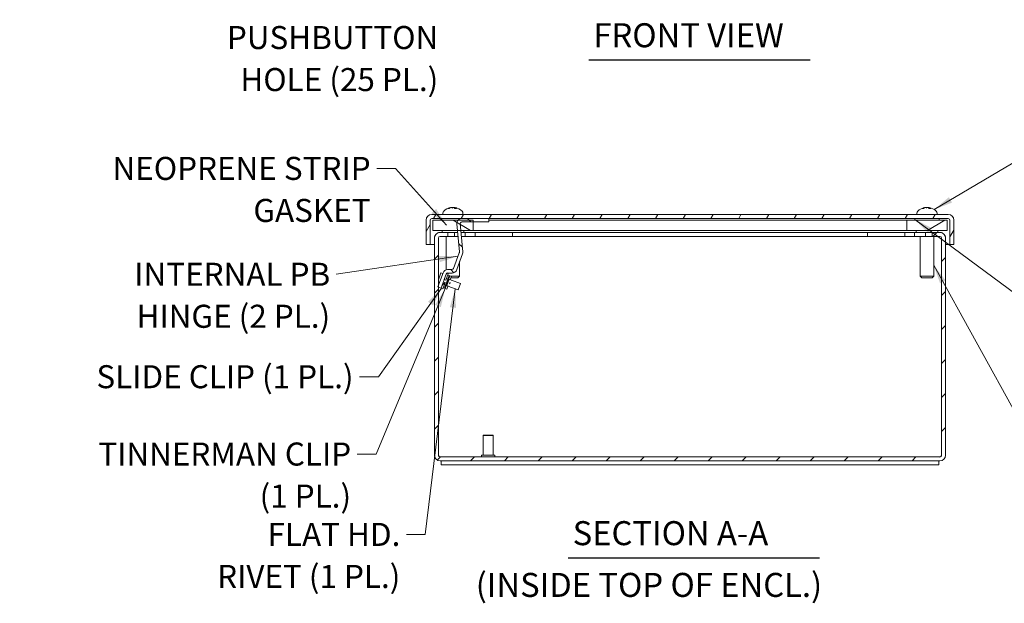
# Model space of a CAD drawing. Units: inches. Extents: x 2.3 to 58.7, y 4.3 to 35.1.
# Drawn here: x 6.1 to 24.4, y 4.3 to 15.1 of the extents above; entities that cross this region are included whole.
import ezdxf

# ---------------------------------------------------------------- set-up
doc = ezdxf.new("R2010")
doc.units = ezdxf.units.IN
doc.header["$LTSCALE"] = 3.571429
doc.header["$MEASUREMENT"] = 0
for name, color, linetype, lineweight in [('Hatch (ANSI)', 7, 'Continuous', 5), ('Symbol (ANSI)', 7, 'Continuous', 18), ('Visible (ANSI)', 7, 'Continuous', 13)]:
    doc.layers.add(name, color=color, linetype=linetype, lineweight=lineweight)
doc.styles.add('Note Text (ANSI)', font='RomanS.shx')
doc.styles.add('Text Style160', font='RomanS.shx')
doc.styles.add('Text Style79', font='RomanS.shx')
doc.dimstyles.new('Default (ANSI)$7', dxfattribs={"dimscale": 3.571429, "dimtxt": 0.12, "dimasz": 0.098425, "dimexe": 0.125, "dimexo": 0.0625, "dimgap": 0.031496, "dimtad": 0, "dimtih": 1, "dimtoh": 1, "dimdec": 3, "dimrnd": 1e-08, "dimzin": 0, "dimdsep": 46, "dimtxsty": 'Note Text (ANSI)', "dimcen": 0.09, "dimdle": 0.393701, "dimclrd": 256, "dimclre": 256, "dimclrt": 256, "dimadec": 0, "dimazin": 1, "dimtfac": 1, "dimtofl": 0, "dimtmove": 0, "dimatfit": 3, "dimfxl": 1, "dimtolj": 1, "dimtzin": 4, "dimlwd": -1, "dimlwe": -1, "dimarcsym": 0})

msp = doc.modelspace()

# ---------------------------------------------------------------- hatches: boundary and pattern name
at = {"layer": 'Hatch (ANSI)'}
h = msp.add_hatch(dxfattribs=at)
h.set_pattern_fill('ANSI31', color=256, scale=3.5714, angle=15, style=0)
edge = h.paths.add_edge_path()
edge.add_ellipse((13.785, 11.404), major_axis=(-0.0312, 0), ratio=1, start_angle=270, end_angle=360)
edge.add_line((13.753, 11.404), (13.753, 10.949))
edge.add_line((13.753, 10.949), (13.679, 10.949))
edge.add_line((13.679, 10.949), (13.679, 11.404))
edge.add_ellipse((13.785, 11.404), major_axis=(0, 0.105), ratio=1, start_angle=0, end_angle=90, ccw=False)
edge.add_line((13.785, 11.509), (23.384, 11.509))
edge.add_ellipse((23.384, 11.404), major_axis=(0.105, 0), ratio=1, start_angle=0, end_angle=90, ccw=False)
edge.add_line((23.489, 11.404), (23.489, 10.949))
edge.add_line((23.489, 10.949), (23.415, 10.949))
edge.add_line((23.415, 10.949), (23.415, 11.404))
edge.add_ellipse((23.384, 11.404), major_axis=(0, 0.0312), ratio=1, start_angle=270, end_angle=360)
edge.add_line((23.384, 11.435), (14.847, 11.435))
edge.add_line((14.847, 11.435), (14.343, 11.435))
edge.add_line((14.343, 11.435), (13.785, 11.435))
h = msp.add_hatch(dxfattribs=at)
h.set_pattern_fill('ANSI31', color=256, scale=3.5714, angle=105, style=0)
h.paths.add_polyline_path([(13.804, 11.402), (13.804, 11.215), (14.264, 11.215), (14.327, 11.215), (14.554, 11.215), (14.554, 11.372), (14.554, 11.402), (14.274, 11.402)])
h = msp.add_hatch(dxfattribs=at)
h.set_pattern_fill('ANSI31', color=256, scale=3.5714, angle=90, style=0)
edge = h.paths.add_edge_path()
edge.add_ellipse((14.343, 11.345), major_axis=(0, 0.09), ratio=1, start_angle=0, end_angle=50.291)
edge.add_ellipse((14.343, 11.345), major_axis=(-0.0692, 0.0575), ratio=1, start_angle=0, end_angle=44.709)
edge.add_line((14.253, 11.337), (14.264, 11.215))
edge.add_line((14.264, 11.215), (14.299, 10.813))
edge.add_ellipse((14.268, 10.81), major_axis=(0.0312, 0.0027), ratio=1, start_angle=335, end_angle=360, ccw=False)
edge.add_line((14.297, 10.8), (14.19, 10.505))
edge.add_ellipse((14.161, 10.516), major_axis=(0.0294, -0.0107), ratio=1, start_angle=290, end_angle=360, ccw=False)
edge.add_line((14.161, 10.485), (14.08, 10.485))
edge.add_ellipse((14.08, 10.395), major_axis=(0, 0.09), ratio=1, start_angle=0, end_angle=70)
edge.add_line((13.995, 10.426), (13.908, 10.187))
edge.add_line((13.908, 10.187), (13.899, 10.162))
edge.add_line((13.899, 10.162), (13.908, 10.158))
edge.add_line((13.908, 10.158), (13.958, 10.14))
edge.add_line((13.958, 10.14), (14.001, 10.259))
edge.add_line((14.001, 10.259), (14.016, 10.299))
edge.add_line((14.016, 10.299), (14.053, 10.402))
edge.add_ellipse((14.082, 10.391), major_axis=(-0.0294, 0.0107), ratio=1, start_angle=323.4024, end_angle=360, ccw=False)
edge.add_ellipse((14.082, 10.391), major_axis=(-0.0172, 0.0261), ratio=1, start_angle=326.5976, end_angle=360, ccw=False)
edge.add_line((14.082, 10.422), (14.164, 10.422))
edge.add_ellipse((14.164, 10.512), major_axis=(0, -0.09), ratio=1, start_angle=0, end_angle=72.2152)
edge.add_line((14.249, 10.485), (14.356, 10.779))
edge.add_ellipse((14.272, 10.81), major_axis=(0.0846, -0.0308), ratio=1, start_angle=0, end_angle=25)
edge.add_line((14.361, 10.818), (14.327, 11.215))
edge.add_line((14.327, 11.215), (14.316, 11.342))
edge.add_ellipse((14.344, 11.344), major_axis=(-0.0282, -0.0025), ratio=1, start_angle=265, end_angle=360, ccw=False)
edge.add_line((14.344, 11.372), (14.554, 11.372))
edge.add_line((14.554, 11.372), (14.847, 11.372))
edge.add_line((14.847, 11.372), (14.847, 11.435))
edge.add_line((14.847, 11.435), (14.343, 11.435))
h = msp.add_hatch(dxfattribs=at)
h.set_pattern_fill('ANSI31', color=256, scale=3.5714, angle=-15, style=0)
h.paths.add_polyline_path([(23.364, 11.215), (23.364, 11.402), (22.614, 11.402), (22.614, 11.215)])
h = msp.add_hatch(dxfattribs=at)
h.set_pattern_fill('ANSI31', color=256, scale=3.5714, style=0)
edge = h.paths.add_edge_path()
edge.add_line((13.94, 11.103), (14.084, 11.103))
edge.add_line((14.084, 11.103), (14.084, 11.177))
edge.add_line((14.084, 11.177), (13.94, 11.177))
edge.add_ellipse((13.94, 11.072), major_axis=(0, 0.105), ratio=1, start_angle=0, end_angle=90)
edge.add_line((13.834, 11.072), (13.834, 7.032))
edge.add_ellipse((13.94, 7.032), major_axis=(-0.105, 0), ratio=1, start_angle=0, end_angle=90)
edge.add_line((13.94, 6.927), (23.229, 6.927))
edge.add_ellipse((23.229, 7.032), major_axis=(0, -0.105), ratio=1, start_angle=0, end_angle=90)
edge.add_line((23.334, 7.032), (23.334, 11.072))
edge.add_ellipse((23.229, 11.072), major_axis=(0.105, 0), ratio=1, start_angle=0, end_angle=90)
edge.add_line((23.229, 11.177), (23.084, 11.177))
edge.add_line((23.084, 11.177), (23.084, 11.103))
edge.add_line((23.084, 11.103), (23.229, 11.103))
edge.add_ellipse((23.229, 11.072), major_axis=(0, 0.0313), ratio=1, start_angle=270, end_angle=360, ccw=False)
edge.add_line((23.26, 11.072), (23.26, 7.032))
edge.add_ellipse((23.229, 7.032), major_axis=(0.0312, 0), ratio=1, start_angle=270, end_angle=360, ccw=False)
edge.add_line((23.229, 7.001), (13.94, 7.001))
edge.add_ellipse((13.94, 7.032), major_axis=(0, -0.0313), ratio=1, start_angle=270, end_angle=360, ccw=False)
edge.add_line((13.908, 7.032), (13.908, 10.158))
edge.add_line((13.908, 10.158), (13.908, 10.187))
edge.add_line((13.908, 10.187), (13.908, 11.072))
edge.add_ellipse((13.94, 11.072), major_axis=(-0.0313, 0), ratio=1, start_angle=270, end_angle=360, ccw=False)
h = msp.add_hatch(dxfattribs=at)
h.set_pattern_fill('ANSI31', color=256, scale=3.5714, style=0)
h.paths.add_polyline_path([(14.092, 10.407), (14.065, 10.417), (14.059, 10.419), (14.053, 10.402), (14.016, 10.299), (14.049, 10.287)])
h.paths.add_polyline_path([(13.958, 10.14), (13.991, 10.128), (14.034, 10.247), (14.001, 10.259)])
h = msp.add_hatch(dxfattribs=at)
h.set_pattern_fill('ANSI31', color=256, scale=3.5714, angle=75, style=0)
h.paths.add_polyline_path([(14.106, 10.373), (14.021, 10.139), (14.036, 10.133), (14.121, 10.368)])

# ---------------------------------------------------------------- linework, layer by layer
at = {"layer": 'Symbol (ANSI)', "lineweight": 30}
for p, q in [((16.703, 14.384), (20.815, 14.384)), ((16.319, 5.126), (20.992, 5.126))]:
    msp.add_line(p, q, dxfattribs=at)
at = {"layer": 'Visible (ANSI)'}
for p, q in [((13.993, 11.536), (13.993, 11.509)), ((14.111, 11.623), (14.093, 11.623)), ((14.141, 11.639), (14.141, 11.635)), ((14.147, 11.638), (14.147, 11.637)), ((14.212, 11.638), (14.211, 11.625)), ((14.243, 11.623), (14.213, 11.623)), ((14.218, 11.639), (14.218, 11.638)), ((14.366, 11.536), (14.366, 11.509)), ((22.803, 11.536), (22.803, 11.509)), ((22.925, 11.623), (22.905, 11.623)), ((22.951, 11.639), (22.952, 11.635)), ((22.955, 11.638), (22.956, 11.636)), ((23.023, 11.638), (23.022, 11.627)), ((23.027, 11.639), (23.027, 11.638)), ((23.057, 11.623), (23.028, 11.623)), ((23.176, 11.536), (23.176, 11.509)), ((13.679, 11.404), (13.679, 10.949)), ((13.753, 10.949), (13.753, 11.404)), ((23.384, 11.509), (13.785, 11.509)), ((13.785, 11.435), (23.384, 11.435)), ((13.804, 11.402), (13.804, 11.215)), ((14.554, 11.402), (13.804, 11.402)), ((13.953, 11.403), (13.953, 11.435)), ((13.953, 11.403), (14.274, 11.403)), ((14.084, 11.403), (14.084, 11.402)), ((14.847, 11.435), (14.343, 11.435)), ((14.344, 11.372), (14.847, 11.372)), ((14.554, 11.215), (14.554, 11.402)), ((14.847, 11.372), (14.847, 11.435)), ((22.614, 11.402), (14.847, 11.402)), ((23.364, 11.402), (22.614, 11.402)), ((22.614, 11.402), (22.614, 11.215)), ((22.763, 11.435), (22.763, 11.403)), ((23.216, 11.403), (22.763, 11.403)), ((22.894, 11.403), (22.894, 11.402)), ((23.084, 11.403), (23.084, 11.402)), ((23.216, 11.435), (23.216, 11.403)), ((23.364, 11.215), (23.364, 11.402)), ((23.415, 11.404), (23.415, 10.949)), ((23.489, 10.949), (23.489, 11.404)), ((13.804, 11.215), (14.554, 11.215)), ((13.94, 11.177), (13.909, 11.177)), ((13.909, 11.172), (13.909, 11.177)), ((14.084, 11.177), (13.94, 11.177)), ((13.976, 11.215), (13.976, 11.177)), ((14.084, 11.103), (14.084, 11.177)), ((14.209, 11.177), (14.084, 11.177)), ((14.209, 11.177), (14.267, 11.177)), ((14.209, 11.103), (14.209, 11.177)), ((14.253, 11.337), (14.299, 10.813)), ((14.361, 10.818), (14.316, 11.342)), ((14.33, 11.177), (14.409, 11.177)), ((14.382, 11.215), (14.382, 11.177)), ((14.409, 11.177), (14.409, 11.103)), ((14.593, 11.177), (14.409, 11.177)), ((14.554, 11.215), (22.614, 11.215)), ((14.593, 11.177), (15.284, 11.177)), ((14.593, 11.103), (14.593, 11.177)), ((15.284, 11.177), (21.885, 11.177)), ((15.284, 11.177), (15.284, 11.103)), ((21.885, 11.177), (21.885, 11.103)), ((21.885, 11.177), (22.576, 11.177)), ((22.759, 11.177), (22.576, 11.177)), ((22.576, 11.177), (22.576, 11.103)), ((22.614, 11.215), (23.364, 11.215)), ((22.759, 11.103), (22.759, 11.177)), ((22.759, 11.177), (22.959, 11.177)), ((22.786, 11.215), (22.786, 11.177)), ((22.959, 11.177), (22.959, 11.103)), ((23.084, 11.177), (22.959, 11.177)), ((23.229, 11.177), (23.084, 11.177)), ((23.084, 11.177), (23.084, 11.103)), ((23.192, 11.215), (23.192, 11.177)), ((23.26, 11.177), (23.229, 11.177)), ((23.26, 11.172), (23.26, 11.177)), ((13.834, 11.072), (13.834, 11.103)), ((13.834, 11.103), (13.839, 11.103)), ((13.834, 11.072), (13.834, 7.032)), ((13.908, 7.032), (13.908, 11.072)), ((13.909, 11.078), (13.909, 11.072)), ((13.909, 10.3), (13.909, 11.072)), ((13.94, 11.103), (14.084, 11.103)), ((14.055, 11.103), (14.055, 10.481)), ((14.209, 11.103), (14.084, 11.103)), ((14.274, 11.103), (14.209, 11.103)), ((14.409, 11.103), (14.336, 11.103)), ((14.593, 11.103), (14.409, 11.103)), ((15.284, 11.103), (14.593, 11.103)), ((21.885, 11.103), (15.284, 11.103)), ((22.576, 11.103), (21.885, 11.103)), ((22.759, 11.103), (22.576, 11.103)), ((22.959, 11.103), (22.759, 11.103)), ((22.865, 11.103), (22.865, 10.364)), ((23.084, 11.103), (22.959, 11.103)), ((23.084, 11.103), (23.229, 11.103)), ((23.113, 11.103), (23.113, 10.364)), ((23.26, 11.078), (23.26, 11.072)), ((23.26, 11.072), (23.26, 7.032)), ((23.26, 7.032), (23.26, 11.072)), ((23.33, 11.103), (23.334, 11.103)), ((23.334, 11.103), (23.334, 11.072)), ((23.334, 7.032), (23.334, 11.072)), ((13.679, 10.949), (13.753, 10.949)), ((13.753, 10.949), (13.834, 10.949)), ((13.908, 10.949), (13.909, 10.949)), ((14.297, 10.8), (14.19, 10.505)), ((23.26, 10.949), (23.26, 10.949)), ((23.334, 10.949), (23.415, 10.949)), ((23.415, 10.949), (23.489, 10.949)), ((14.249, 10.485), (14.356, 10.779)), ((14.303, 10.633), (14.303, 10.364)), ((14.161, 10.485), (14.08, 10.485)), ((13.995, 10.426), (13.899, 10.162)), ((13.954, 10.424), (13.908, 10.298)), ((13.954, 10.424), (13.99, 10.411)), ((13.958, 10.14), (14.053, 10.402)), ((14.001, 10.259), (13.958, 10.14)), ((13.991, 10.128), (14.034, 10.247)), ((14.034, 10.247), (14.001, 10.259)), ((14.059, 10.419), (14.016, 10.299)), ((14.016, 10.299), (14.049, 10.287)), ((14.106, 10.373), (14.021, 10.139)), ((14.036, 10.133), (14.121, 10.368)), ((14.049, 10.287), (14.092, 10.407)), ((14.092, 10.407), (14.059, 10.419)), ((14.06, 10.319), (14.084, 10.31)), ((14.068, 10.188), (14.11, 10.306)), ((14.082, 10.422), (14.164, 10.422)), ((14.106, 10.373), (14.083, 10.382)), ((14.121, 10.368), (14.106, 10.373)), ((14.11, 10.305), (14.11, 10.306)), ((14.11, 10.305), (14.154, 10.29)), ((14.121, 10.368), (14.15, 10.358)), ((14.129, 10.299), (14.15, 10.358)), ((14.133, 10.364), (14.303, 10.364)), ((14.273, 10.334), (14.141, 10.334)), ((14.151, 10.286), (14.321, 10.224)), ((14.273, 10.334), (14.303, 10.364)), ((22.865, 10.364), (23.113, 10.364)), ((22.895, 10.334), (22.865, 10.364)), ((23.083, 10.334), (22.895, 10.334)), ((23.083, 10.334), (23.113, 10.364)), ((13.899, 10.162), (13.958, 10.14)), ((13.909, 7.032), (13.909, 10.158)), ((13.958, 10.14), (13.991, 10.128)), ((13.998, 10.147), (14.021, 10.139)), ((14.017, 10.202), (14.041, 10.193)), ((14.021, 10.139), (14.036, 10.133)), ((14.065, 10.123), (14.036, 10.133)), ((14.065, 10.123), (14.084, 10.177)), ((14.068, 10.188), (14.109, 10.173)), ((14.068, 10.188), (14.068, 10.188)), ((14.084, 10.177), (14.278, 10.107)), ((14.321, 10.224), (14.278, 10.107)), ((14.747, 7.407), (14.739, 7.399)), ((14.929, 7.399), (14.739, 7.399)), ((14.739, 7.399), (14.739, 7.032)), ((14.747, 7.407), (14.921, 7.407)), ((14.921, 7.407), (14.929, 7.399)), ((14.929, 7.399), (14.929, 7.032)), ((23.229, 7.001), (13.94, 7.001)), ((14.709, 7.028), (14.709, 7.005)), ((14.713, 7.032), (14.955, 7.032)), ((14.959, 7.028), (14.959, 7.005)), ((13.94, 6.927), (23.229, 6.927)), ((13.959, 6.927), (13.959, 6.853)), ((13.959, 6.853), (23.209, 6.853)), ((23.209, 6.927), (23.209, 6.853))]:
    msp.add_line(p, q, dxfattribs=at)
for centre, radius, start, end in [((14.041, 11.536), 0.0485, 135.3602, 180), ((14.179, 11.399), 0.242, 99.1129, 135.3602), ((14.179, 11.399), 0.242, 44.6398, 80.8871), ((14.317, 11.536), 0.0485, 0, 44.6398), ((22.851, 11.536), 0.0485, 135.3602, 180), ((22.989, 11.399), 0.242, 99.2549, 135.3602), ((22.989, 11.399), 0.242, 44.6398, 80.7451), ((23.127, 11.536), 0.0485, 0, 44.6398), ((13.785, 11.404), 0.105, 90, 180), ((13.785, 11.404), 0.0312, 90, 180), ((14.343, 11.345), 0.09, 90, 185), ((14.344, 11.344), 0.0283, 90, 185), ((23.384, 11.404), 0.105, 0, 90), ((23.384, 11.404), 0.0313, 0, 90), ((13.94, 11.072), 0.105, 90, 180), ((23.229, 11.072), 0.105, 0, 90), ((13.94, 11.072), 0.0313, 90, 180), ((23.229, 11.072), 0.0313, 0, 90), ((14.268, 10.81), 0.0313, 340, 5), ((14.272, 10.81), 0.09, 340, 5), ((14.08, 10.395), 0.09, 90, 160), ((14.161, 10.516), 0.0313, 270, 340), ((14.164, 10.512), 0.09, 270, 342.2152), ((14.082, 10.391), 0.0313, 90, 160), ((13.537, 10.644), 0.711, 324.9645, 326.2128), ((13.537, 10.644), 0.711, 329.4981, 330.122), ((13.411, 10.297), 0.711, 354.0049, 355.0355), ((13.94, 7.032), 0.105, 180, 270), ((13.94, 7.032), 0.0313, 180, 270), ((14.713, 7.028), 0.004, 90, 180), ((14.713, 7.005), 0.004, 180, 270), ((14.955, 7.028), 0.004, 0, 90), ((14.955, 7.005), 0.004, 270, 0), ((23.229, 7.032), 0.105, 270, 0), ((23.229, 7.032), 0.0312, 270, 0)]:
    msp.add_arc(centre, radius, start, end, dxfattribs=at)
for centre, major_axis, ratio, start_param, end_param in [((14.185, 11.401), (-0.052, 0.236), 0.912785, 0.002218, 0.207869), ((14.17, 11.401), (0.032, 0.24), 0.755347, 0.30002, 0.505671), ((14.133, 11.662), (-0.0016, -0.0634), 0.151426, 1.187977, 1.189312), ((14.174, 11.405), (0.187, 0.151), 0.974727, 1.043999, 1.044057), ((14.147, 11.405), (0.044, 0.236), 0.29598, 0.220863, 0.360074), ((14.213, 11.405), (-0.042, 0.236), 0.14055, 0.141164, 0.280376), ((14.161, 11.662), (0.0111, -0.0634), 0.021203, 1.105382, 1.18171), ((14.198, 11.662), (-0.0111, -0.0634), 0.021203, 5.101475, 5.118628), ((14.193, 11.401), (-0.023, 0.241), 0.399033, 5.840446, 6.046097), ((14.168, 11.401), (0.028, 0.24), 0.649503, 5.953332, 6.158982), ((14.184, 11.405), (-0.187, 0.151), 0.974727, 5.099975, 5.239186), ((14.229, 11.662), (0.0034, 0.0634), 0.145596, 1.964064, 1.969196), ((14.169, 11.405), (0.121, 0.207), 0.939278, 0.19825, 0.337462), ((22.996, 11.401), (-0.045, 0.238), 0.885938, 0.031101, 0.236752), ((22.979, 11.401), (0.03, 0.24), 0.713089, 0.288112, 0.493763), ((22.956, 11.405), (0.043, 0.236), 0.236439, 0.209119, 0.34833), ((23.023, 11.405), (-0.042, 0.236), 0.079091, 0.152208, 0.291419), ((22.974, 11.662), (0.0111, -0.0634), 0.011926, 1.088131, 1.183315), ((23.005, 11.662), (-0.0111, -0.0634), 0.011926, 5.09987, 5.100761), ((23.002, 11.401), (-0.024, 0.241), 0.455541, 5.833744, 6.039395), ((23, 11.401), (-0.03, 0.24), 0.713089, 5.974568, 5.995073), ((22.979, 11.401), (0.029, 0.24), 0.695635, 5.963347, 6.168998), ((22.992, 11.405), (-0.218, 0.099), 0.981627, 4.841408, 4.98062), ((23.039, 11.662), (0.0027, 0.0634), 0.148342, 1.962602, 1.966276), ((22.981, 11.405), (0.142, 0.193), 0.956004, 0.306737, 0.445948)]:
    msp.add_ellipse(centre, major_axis=major_axis, ratio=ratio, start_param=start_param, end_param=end_param, dxfattribs=at)
for points, knots in [([(14.09, 11.622), (14.09, 11.622), (14.09, 11.622), (14.091, 11.623), (14.092, 11.623), (14.093, 11.623)], [0.02298942, 0.02298942, 0.02298942, 0.02298942, 0.023242141, 0.023242141, 0.030959567, 0.030959567, 0.030959567, 0.030959567]), ([(14.141, 11.639), (14.141, 11.639), (14.141, 11.639), (14.14, 11.639), (14.14, 11.638), (14.138, 11.638), (14.136, 11.638), (14.134, 11.637), (14.134, 11.637), (14.133, 11.637)], [0.04020838, 0.04020838, 0.04020838, 0.04020838, 0.05123114, 0.05123114, 0.06397485, 0.06397485, 0.07671856, 0.07671856, 0.08189881, 0.08189881, 0.08189881, 0.08189881]), ([(14.147, 11.638), (14.147, 11.638), (14.147, 11.638), (14.147, 11.639), (14.146, 11.639), (14.144, 11.639), (14.143, 11.639), (14.142, 11.638), (14.141, 11.638), (14.141, 11.638)], [0.02324135, 0.02324135, 0.02324135, 0.02324135, 0.02586079, 0.02586079, 0.03848371, 0.03848371, 0.05110663, 0.05110663, 0.05470553, 0.05470553, 0.05470553, 0.05470553]), ([(14.147, 11.637), (14.148, 11.637), (14.15, 11.638), (14.153, 11.638), (14.155, 11.638), (14.158, 11.639), (14.16, 11.639), (14.163, 11.639), (14.164, 11.639), (14.166, 11.638), (14.166, 11.638), (14.166, 11.638)], [0, 0, 0, 0, 0.0129304, 0.0129304, 0.02586079, 0.02586079, 0.03848371, 0.03848371, 0.05110663, 0.05110663, 0.05470553, 0.05470553, 0.05470553, 0.05470553]), ([(14.179, 11.639), (14.178, 11.639), (14.176, 11.639), (14.173, 11.639), (14.171, 11.638), (14.169, 11.638), (14.168, 11.638), (14.167, 11.637)], [0.04020479, 0.04020479, 0.04020479, 0.04020479, 0.05123111, 0.05123111, 0.064046, 0.064046, 0.07592269, 0.07592269, 0.07592269, 0.07592269]), ([(14.174, 11.638), (14.176, 11.639), (14.177, 11.639), (14.18, 11.639), (14.182, 11.639), (14.185, 11.639), (14.187, 11.638), (14.19, 11.638), (14.191, 11.638), (14.192, 11.637), (14.193, 11.637), (14.193, 11.637)], [0.02723419, 0.02723419, 0.02723419, 0.02723419, 0.03861353, 0.03861353, 0.05123114, 0.05123114, 0.06397485, 0.06397485, 0.07671856, 0.07671856, 0.08189881, 0.08189881, 0.08189881, 0.08189881]), ([(14.212, 11.637), (14.21, 11.637), (14.209, 11.638), (14.205, 11.638), (14.204, 11.638), (14.2, 11.639), (14.199, 11.639), (14.195, 11.639), (14.194, 11.639), (14.193, 11.638), (14.192, 11.638), (14.192, 11.638)], [0.00023847, 0.00023847, 0.00023847, 0.00023847, 0.0129304, 0.0129304, 0.02586079, 0.02586079, 0.03848371, 0.03848371, 0.05110663, 0.05110663, 0.05470553, 0.05470553, 0.05470553, 0.05470553]), ([(14.215, 11.637), (14.214, 11.637), (14.213, 11.638), (14.212, 11.638), (14.212, 11.638), (14.212, 11.639), (14.212, 11.639), (14.214, 11.639), (14.215, 11.639), (14.217, 11.638), (14.217, 11.638), (14.218, 11.638)], [0, 0, 0, 0, 0.0129304, 0.0129304, 0.02586079, 0.02586079, 0.03848371, 0.03848371, 0.05110663, 0.05110663, 0.05470553, 0.05470553, 0.05470553, 0.05470553]), ([(14.219, 11.638), (14.219, 11.639), (14.218, 11.639), (14.218, 11.639), (14.218, 11.639), (14.218, 11.639)], [0.02723419, 0.02723419, 0.02723419, 0.02723419, 0.03861353, 0.03861353, 0.04391454, 0.04391454, 0.04391454, 0.04391454]), ([(14.243, 11.623), (14.243, 11.623), (14.244, 11.623), (14.245, 11.622), (14.245, 11.622), (14.245, 11.622)], [0.092714574, 0.092714574, 0.092714574, 0.092714574, 0.100431999, 0.100431999, 0.100684721, 0.100684721, 0.100684721, 0.100684721]), ([(22.902, 11.622), (22.902, 11.622), (22.903, 11.622), (22.903, 11.623), (22.904, 11.623), (22.905, 11.623)], [0.02298942, 0.02298942, 0.02298942, 0.02298942, 0.023242141, 0.023242141, 0.030959567, 0.030959567, 0.030959567, 0.030959567]), ([(22.95, 11.639), (22.95, 11.639), (22.951, 11.639), (22.951, 11.639), (22.951, 11.639), (22.951, 11.639), (22.95, 11.638), (22.948, 11.638), (22.947, 11.638), (22.945, 11.637), (22.945, 11.637), (22.944, 11.637)], [0.03420567, 0.03420567, 0.03420567, 0.03420567, 0.03861353, 0.03861353, 0.05123114, 0.05123114, 0.06397485, 0.06397485, 0.07671856, 0.07671856, 0.08189881, 0.08189881, 0.08189881, 0.08189881]), ([(22.955, 11.638), (22.955, 11.638), (22.955, 11.638), (22.955, 11.639), (22.955, 11.639), (22.954, 11.639), (22.953, 11.639), (22.951, 11.638), (22.951, 11.638), (22.951, 11.638)], [0.02533372, 0.02533372, 0.02533372, 0.02533372, 0.02586079, 0.02586079, 0.03848371, 0.03848371, 0.05110663, 0.05110663, 0.05170329, 0.05170329, 0.05170329, 0.05170329]), ([(22.959, 11.637), (22.96, 11.637), (22.962, 11.638), (22.965, 11.638), (22.967, 11.638), (22.97, 11.639), (22.972, 11.639), (22.975, 11.639), (22.977, 11.639), (22.978, 11.638), (22.979, 11.638), (22.979, 11.638)], [0, 0, 0, 0, 0.0129304, 0.0129304, 0.02586079, 0.02586079, 0.03848371, 0.03848371, 0.05110663, 0.05110663, 0.05470553, 0.05470553, 0.05470553, 0.05470553]), ([(22.989, 11.639), (22.989, 11.639), (22.988, 11.639), (22.986, 11.639), (22.984, 11.639), (22.981, 11.639), (22.98, 11.638), (22.979, 11.638)], [0.03420567, 0.03420567, 0.03420567, 0.03420567, 0.03861353, 0.03861353, 0.05123114, 0.05123114, 0.06018266, 0.06018266, 0.06018266, 0.06018266]), ([(22.987, 11.638), (22.988, 11.639), (22.989, 11.639), (22.993, 11.639), (22.995, 11.639), (22.998, 11.639), (23, 11.638), (23.003, 11.638), (23.004, 11.638), (23.005, 11.637), (23.006, 11.637), (23.006, 11.637)], [0.0272321, 0.0272321, 0.0272321, 0.0272321, 0.03854616, 0.03854616, 0.05123111, 0.05123111, 0.064046, 0.064046, 0.07686089, 0.07686089, 0.0819035, 0.0819035, 0.0819035, 0.0819035]), ([(23.019, 11.637), (23.018, 11.637), (23.017, 11.638), (23.013, 11.638), (23.012, 11.638), (23.008, 11.639), (23.006, 11.639), (23.003, 11.639), (23.002, 11.639), (23, 11.638), (23, 11.638), (23, 11.638)], [0, 0, 0, 0, 0.0129304, 0.0129304, 0.02586079, 0.02586079, 0.03848371, 0.03848371, 0.05110663, 0.05110663, 0.05470553, 0.05470553, 0.05470553, 0.05470553]), ([(23.027, 11.637), (23.026, 11.637), (23.025, 11.638), (23.023, 11.638), (23.023, 11.638), (23.023, 11.639), (23.024, 11.639), (23.025, 11.639), (23.026, 11.639), (23.028, 11.638), (23.028, 11.638), (23.028, 11.638)], [0, 0, 0, 0, 0.0129304, 0.0129304, 0.02586079, 0.02586079, 0.03848371, 0.03848371, 0.05110663, 0.05110663, 0.05470553, 0.05470553, 0.05470553, 0.05470553]), ([(23.03, 11.638), (23.029, 11.639), (23.028, 11.639), (23.027, 11.639), (23.027, 11.639), (23.027, 11.639)], [0.02723419, 0.02723419, 0.02723419, 0.02723419, 0.03861353, 0.03861353, 0.04592789, 0.04592789, 0.04592789, 0.04592789]), ([(23.057, 11.623), (23.058, 11.623), (23.058, 11.623), (23.059, 11.622), (23.059, 11.622), (23.059, 11.622)], [0.092714574, 0.092714574, 0.092714574, 0.092714574, 0.100431999, 0.100431999, 0.100684721, 0.100684721, 0.100684721, 0.100684721]), ([(13.94, 7.001), (13.93, 7.001), (13.92, 7.014), (13.911, 7.029), (13.91, 7.03), (13.91, 7.031), (13.909, 7.032)], [0, 0, 0, 0, 1.483475, 1.483475, 1.483475, 1.570796, 1.570796, 1.570796, 1.570796]), ([(23.229, 7.001), (23.239, 7.001), (23.248, 7.014), (23.258, 7.029), (23.258, 7.03), (23.259, 7.031), (23.26, 7.032)], [0, 0, 0, 0, 1.483475, 1.483475, 1.483475, 1.570796, 1.570796, 1.570796, 1.570796])]:
    msp.add_open_spline(points, degree=3, knots=knots, dxfattribs=at)
for points in [[(13.909, 7.032), (13.91, 7.027), (13.911, 7.023), (13.912, 7.018)], [(23.257, 7.018), (23.258, 7.023), (23.259, 7.027), (23.26, 7.032)]]:
    msp.add_open_spline(points, degree=3, dxfattribs=at)

# ---------------------------------------------------------------- texts
at = {"layer": 'Symbol (ANSI)', "char_height": 0.42857, "line_spacing_factor": 1.093904, "style": 'Note Text (ANSI)'}
for s, insert, width, attachment_point in [('{\\fRomanS|b0|i0;\\H0.4286;STANDARD 4-WAY\\P\\fRomanS|b0|i0;\\H0.4286;22MM MINIATURE\\P\\fRomanS|b0|i0;\\H0.4286;PUSHBUTTON\\P\\fRomanS|b0|i0;\\H0.4286;HOLE (25 PL.)}', (13.907, 15.191), 5.92058, 6), ('{NEOPRENE STRIP\\PGASKET}', (12.649, 12.581), 5.67686, 3), ('{INTERNAL PB\\PHINGE (2 PL.)}', (11.898, 10.613), 4.81082, 3), ('{TINNERMAN CLIP\\P(1 PL.)}', (12.287, 7.27), 5.49407, 3), ('{FLAT HD.\\PRIVET (1 PL.)}', (13.202, 5.776), 4.5866, 3)]:
    msp.add_mtext(s, dxfattribs=dict(at, insert=insert, width=width, attachment_point=attachment_point))
at = {"layer": 'Symbol (ANSI)', "attachment_point": 7}
for s, insert, char_height, style in [('FRONT VIEW', (16.789, 14.48), 0.4464, 'Text Style160'), ('SECTION A-A', (16.404, 5.222), 0.44643, 'Text Style160'), ('(INSIDE TOP OF ENCL.)', (14.603, 4.26), 0.44643, 'Text Style79')]:
    msp.add_mtext(s, dxfattribs=dict(at, insert=insert, char_height=char_height, style=style))
at = {"layer": 'Symbol (ANSI)', "insert": (12.332, 8.708), "char_height": 0.42857, "width": 6.5299, "attachment_point": 3, "style": 'Note Text (ANSI)'}
msp.add_mtext('{SLIDE CLIP (1 PL.)}', dxfattribs=at)

# ---------------------------------------------------------------- leaders
at = {"layer": 'Symbol (ANSI)', "annotation_type": 0, "has_hookline": 1}
for points, hookline_direction, text_width in [([(23.122, 11.602), (25.324, 12.907), (25.676, 12.907)], 0, 5.327), ([(14.059, 11.313), (13.113, 12.367), (12.762, 12.367)], 1, 5.408), ([(22.763, 11.419), (24.785, 9.923), (25.137, 9.923)], 0, 5.51), ([(14.273, 10.733), (12.01, 10.398)], 1, 4.531), ([(23.113, 10.565), (24.689, 7.718), (25.041, 7.718)], 0, 9.694), ([(13.969, 10.138), (12.796, 8.494), (12.444, 8.494)], 1, 6.204), ([(14.036, 10.133), (12.751, 7.055), (12.399, 7.055)], 1, 5.224), ([(14.221, 10.129), (13.666, 5.562), (13.314, 5.562)], 1, 4.327)]:
    msp.add_leader(points, dimstyle='Default (ANSI)$7', override={"dimtad": 0}, dxfattribs=dict(at, hookline_direction=hookline_direction, text_width=text_width))

doc.saveas('drawing.dxf')
